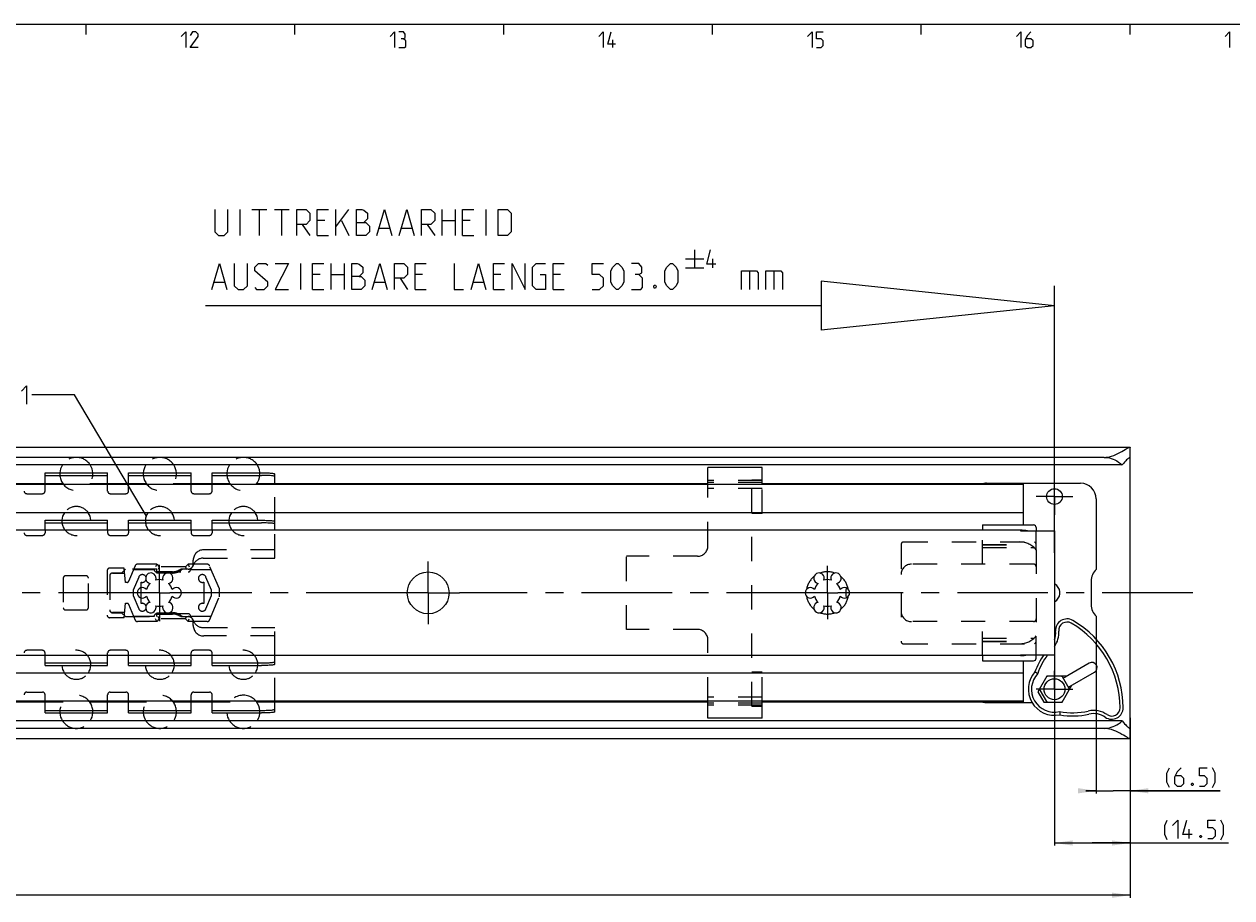
# Model space of a CAD drawing. Extents: x 0 to 971, y 0 to 594.
# Drawn here: x 438 to 670, y 417 to 584 of the extents above; entities that cross this region are included whole.
import ezdxf

# ---------------------------------------------------------------- set-up
doc = ezdxf.new("R2010")
doc.units = 0
doc.header["$LTSCALE"] = 46.255
doc.header["$MEASUREMENT"] = 0
doc.linetypes.add('CENTER', pattern=[0.6, 0.375, -0.075, 0.075, -0.075])
doc.linetypes.add('HIDDEN', pattern=[0.2, 0.1, -0.1])
doc.layers.get('0').update_dxf_attribs({"linetype": 'CONTINUOUS'})
doc.layers.add('DEFAULT_1', color=7, linetype='CENTER')
doc.layers.add('DEFAULT_2', color=8, linetype='HIDDEN')
doc.dimstyles.get("Standard").update_dxf_attribs({"dimtxt": 0.18, "dimasz": 0.18, "dimexe": 0.18, "dimexo": 0.0625, "dimgap": 0.09, "dimtad": 0, "dimtih": 1, "dimtoh": 1, "dimdec": 4, "dimzin": 0, "dimdsep": 46, "dimtxsty": 'Standard', "dimcen": 0.09, "dimadec": 0, "dimazin": 0, "dimtfac": 1, "dimtdec": 4, "dimtofl": 0, "dimtmove": 0, "dimatfit": 3, "dimfxl": 1, "dimtolj": 1, "dimtzin": 0, "dimarcsym": 0})

# ---------------------------------------------------------------- blocks, each defined once
blk = doc.blocks.new('*D3')
at = {"color": 2, "linetype": 'Continuous'}
for p, q in [((643.59, 466.24), (643.59, 436.69)), ((650.09, 437.69), (650.09, 427.19)), ((643.59, 437.19), (641.59, 437.19)), ((641.59, 437.19), (646.84, 437.19)), ((667.35, 437.19), (646.84, 437.19)), ((650.09, 437.19), (667.35, 437.19))]:
    blk.add_line(p, q, dxfattribs=at)
for points in [[(640.09, 436.69), (643.59, 437.19), (640.09, 437.69)], [(653.59, 437.69), (650.09, 437.19), (653.59, 436.69)]]:
    blk.add_solid(points, dxfattribs=at)
blk = doc.blocks.new('*D4')
at = {"color": 2, "linetype": 'Continuous'}
for p, q in [((635.59, 463.29), (635.59, 426.69)), ((650.09, 451.13), (650.09, 426.69)), ((635.59, 427.19), (642.84, 427.19)), ((650.09, 427.19), (642.84, 427.19)), ((642.84, 427.19), (668.95, 427.19))]:
    blk.add_line(p, q, dxfattribs=at)
for points in [[(639.09, 427.69), (635.59, 427.19), (639.09, 426.69)], [(646.59, 426.69), (650.09, 427.19), (646.59, 427.69)]]:
    blk.add_solid(points, dxfattribs=at)
blk = doc.blocks.new('*D8')
at = {"color": 2, "linetype": 'Continuous'}
for p, q in [((650.09, 431.65), (650.09, 416.69)), ((150.09, 427.19), (150.09, 416.69)), ((150.09, 417.19), (400.09, 417.19)), ((650.09, 417.19), (400.09, 417.19))]:
    blk.add_line(p, q, dxfattribs=at)
for points in [[(153.59, 417.69), (150.09, 417.19), (153.59, 416.69)], [(646.59, 416.69), (650.09, 417.19), (646.59, 417.69)]]:
    blk.add_solid(points, dxfattribs=at)
blk = doc.blocks.new('UITTREKLENGTE-LOOPWERK-N_BL2')
at = {"color": 5, "linetype": 'Continuous'}
for p, q in [((566.63, 540.81), (566.63, 537.31)), ((491.19, 533.19), (491.19, 538.19)), ((497.02, 533.19), (497.02, 538.19)), ((499.52, 538.19), (499.52, 533.19)), ((564.88, 539.06), (568.38, 539.06)), ((564.88, 537.31), (568.38, 537.31)), ((570.13, 537.31), (570.13, 539.06)), ((474.64, 534.62), (476.54, 534.62)), ((494.88, 536.05), (493.45, 536.05)), ((497.02, 536.05), (499.52, 536.05)), ((505.35, 534.62), (507.26, 534.62)), ((510.23, 535.33), (511.66, 533.19)), ((514.52, 536.05), (513.09, 536.05)), ((524.28, 534.62), (526.19, 534.62)), ((529.52, 536.05), (528.09, 536.05)), ((540.95, 536.05), (539.52, 536.05)), ((577.19, 536.76), (577.19, 533.19)), ((581.83, 536.76), (581.83, 533.19)), ((493.45, 533.19), (495.59, 533.19)), ((513.09, 533.19), (515.23, 533.19)), ((528.09, 533.19), (530.23, 533.19)), ((539.52, 533.19), (541.66, 533.19))]:
    blk.add_line(p, q, dxfattribs=at)
at = {"color": 7, "linetype": 'Continuous'}
for p, q in [((590.92, 534.76), (590.92, 525.37)), ((635.59, 530.06), (590.92, 534.76)), ((635.59, 482.76), (635.59, 533.89)), ((590.92, 530.06), (472.94, 530.06)), ((635.59, 530.06), (590.92, 525.37))]:
    blk.add_line(p, q, dxfattribs=at)
at = {"color": 5, "linetype": 'Continuous'}
for points in [[(570.71, 538.06), (568.96, 538.06), (569.71, 540.81)], [(474.16, 533.19), (475.59, 538.19), (477.02, 533.19)], [(478.45, 538.19), (478.45, 533.9), (479.16, 533.19), (480.23, 533.19), (480.95, 533.9), (480.95, 538.19)], [(482.38, 533.55), (482.73, 533.19), (484.16, 533.19), (484.88, 533.9), (484.88, 534.62), (482.38, 536.76), (482.38, 537.48), (483.09, 538.19), (484.52, 538.19), (484.88, 537.83)], [(486.31, 538.19), (488.81, 538.19), (486.31, 533.19), (488.81, 533.19)], [(493.45, 533.19), (493.45, 538.19), (495.59, 538.19)], [(500.95, 533.19), (500.95, 538.19), (502.02, 538.19), (502.38, 538.07), (503.09, 537.48), (503.09, 536.4), (502.38, 535.69), (500.95, 535.69)], [(504.88, 533.19), (506.31, 538.19), (507.73, 533.19)], [(509.16, 533.19), (509.16, 538.19), (510.95, 538.19), (511.66, 537.48), (511.66, 536.05), (510.95, 535.33), (509.16, 535.33)], [(513.09, 533.19), (513.09, 538.19), (515.23, 538.19)], [(520.59, 538.19), (520.59, 533.19), (522.38, 533.19)], [(523.81, 533.19), (525.23, 538.19), (526.66, 533.19)], [(528.09, 533.19), (528.09, 538.19), (530.23, 538.19)], [(531.66, 533.19), (531.66, 538.19), (534.16, 533.19), (534.16, 538.19)], [(537.02, 536.05), (538.09, 536.05), (538.09, 533.19), (536.31, 533.19), (535.59, 533.9), (535.59, 537.48), (536.31, 538.19), (538.09, 538.19)], [(539.52, 533.19), (539.52, 538.19), (541.66, 538.19)], [(547.02, 533.19), (548.45, 533.19), (549.16, 533.9), (549.16, 535.33), (548.45, 536.05), (547.02, 536.05), (547.02, 538.19), (549.16, 538.19)], [(550.59, 534.62), (550.59, 536.76), (550.95, 537.48), (551.66, 538.19), (552.02, 538.19), (552.73, 537.48), (553.09, 536.76), (553.09, 534.62), (552.73, 533.9), (552.02, 533.19), (551.66, 533.19), (550.95, 533.9), (550.59, 534.62)], [(555.95, 536.05), (556.54, 536.4), (556.54, 537.48), (555.95, 538.19), (554.52, 538.19)], [(560.95, 534.62), (560.95, 536.76), (561.31, 537.48), (562.02, 538.19), (562.38, 538.19), (563.09, 537.48), (563.45, 536.76), (563.45, 534.62), (563.09, 533.9), (562.38, 533.19), (562.02, 533.19), (561.31, 533.9), (560.95, 534.62)], [(502.38, 535.69), (502.73, 535.69), (503.45, 534.98), (503.45, 533.9), (502.73, 533.19), (500.95, 533.19)], [(554.52, 533.19), (556.31, 533.19), (556.66, 533.55), (556.66, 535.33), (555.95, 536.05), (555.23, 536.05)], [(575.64, 533.19), (575.64, 536.76), (578.5, 536.76), (578.85, 536.4), (578.85, 533.19)], [(580.28, 533.19), (580.28, 536.76), (583.14, 536.76), (583.5, 536.4), (583.5, 533.19)], [(559.16, 534.02), (559.28, 533.78), (559.28, 533.67), (559.16, 533.43), (558.92, 533.43), (558.81, 533.67), (558.81, 533.78), (558.92, 534.02), (559.16, 534.02)]]:
    blk.add_lwpolyline(points, dxfattribs=at)

msp = doc.modelspace()

# ---------------------------------------------------------------- linework, layer by layer
at = {"color": 4, "linetype": 'Continuous'}
msp.add_line((10, 584), (831, 584), dxfattribs=at)
at = {"color": 2, "linetype": 'Continuous'}
for p, q in [((450, 584), (450, 582)), ((490, 584), (490, 582)), ((530, 584), (530, 582)), ((570, 584), (570, 582)), ((610, 584), (610, 582)), ((650, 584), (650, 582)), ((447.82081, 512.98784), (439.65289, 512.98784)), ((461.59745, 489.77366), (447.82081, 512.98784))]:
    msp.add_line(p, q, dxfattribs=at)
at = {"color": 5, "linetype": 'Continuous'}
for p, q in [((551.00001, 579.49998), (551.00001, 581.00001)), ((479.57779, 543.51438), (479.57779, 548.51439)), ((481.83967, 548.51439), (484.69683, 548.51439)), ((483.26825, 543.51438), (483.26825, 548.51439)), ((486.12541, 548.51439), (488.98252, 548.51439)), ((487.55394, 543.51438), (487.55394, 548.51439)), ((497.91111, 545.18103), (500.41112, 548.51439)), ((497.91111, 543.51438), (497.91111, 548.51439)), ((518.26825, 543.51438), (518.26825, 548.51439)), ((520.76826, 548.51439), (520.76826, 543.51438)), ((526.72065, 543.51438), (526.72065, 548.51439)), ((495.76827, 546.37149), (494.33969, 546.37149)), ((498.98254, 546.37149), (500.41112, 543.51438)), ((518.26825, 546.37149), (520.76826, 546.37149)), ((523.62537, 546.37149), (522.19684, 546.37149)), ((491.48253, 545.65722), (492.91111, 543.51438)), ((506.24443, 544.94296), (508.1492, 544.94296)), ((510.53017, 544.94296), (512.43489, 544.94296)), ((515.41109, 545.65722), (516.83967, 543.51438)), ((494.33969, 543.51438), (496.48253, 543.51438)), ((522.19684, 543.51438), (524.33968, 543.51438)), ((661.36714, 428.06305), (661.36714, 429.81307))]:
    msp.add_line(p, q, dxfattribs=at)
at = {"color": 7, "linetype": 'Continuous'}
for p, q in [((150.15436, 502.98784), (650.02218, 502.98784)), ((650.08827, 447.24644), (650.08827, 502.92924)), ((645.08827, 501.03338), (155.08827, 501.03338)), ((648.55037, 499.58784), (151.62617, 499.58784)), ((442.18827, 495.98784), (442.18827, 498.08784)), ((442.18827, 497.58965), (454.18827, 497.58965)), ((454.18827, 495.98784), (454.18827, 498.08784)), ((458.18827, 495.98784), (458.18827, 498.08784)), ((458.18827, 497.58965), (470.18827, 497.58965)), ((470.18827, 495.98784), (470.18827, 498.08784)), ((474.18827, 495.98784), (474.18827, 498.08784)), ((474.18827, 497.58965), (483.68827, 497.58965)), ((486.18827, 495.98784), (486.18827, 497.8752)), ((579.58827, 499.08784), (569.18827, 499.08784)), ((569.18827, 495.83784), (569.18827, 499.08784)), ((579.58827, 495.83784), (579.58827, 499.08784)), ((629.58827, 495.83784), (170.58827, 495.83784)), ((445.63592, 495.98784), (434.74063, 495.98784)), ((461.63592, 495.98784), (450.74063, 495.98784)), ((477.63592, 495.98784), (466.74063, 495.98784)), ((569.18827, 495.98784), (482.74063, 495.98784)), ((629.58827, 495.98784), (579.58827, 495.98784)), ((622.58827, 496.08784), (640.58827, 496.08784)), ((629.58827, 495.98784), (629.58827, 488.08784)), ((643.58827, 493.08784), (643.58827, 479.5739)), ((629.58827, 490.43784), (170.58827, 490.43784)), ((442.18827, 487.08923), (442.18827, 488.98784)), ((442.18827, 488.48929), (454.18827, 488.48929)), ((454.18827, 487.08923), (454.18827, 488.98784)), ((458.18827, 487.08923), (458.18827, 488.98784)), ((458.18827, 488.48929), (470.18827, 488.48929)), ((470.18827, 487.08923), (470.18827, 488.98784)), ((474.18827, 487.08923), (474.18827, 488.98784)), ((474.18827, 488.48929), (483.68827, 488.48929)), ((486.18827, 487.08923), (486.18827, 488.79722)), ((629.08827, 487.08923), (171.08827, 487.08923)), ((621.78827, 488.08784), (631.58827, 488.08784)), ((621.78827, 488.08784), (621.78827, 487.08923)), ((629.08827, 487.08919), (629.08827, 486.97408)), ((629.08827, 486.97408), (635.58827, 486.97408)), ((632.08827, 487.58784), (632.08827, 486.97408)), ((635.58827, 486.97408), (635.58827, 463.20159)), ((642.58827, 477.33784), (642.58827, 472.83784)), ((460.58266, 474.12257), (460.58266, 476.05311)), ((643.58827, 470.60177), (643.58827, 466.17148)), ((629.08827, 463.08644), (171.08827, 463.08644)), ((442.18827, 461.18784), (442.18827, 463.08644)), ((454.18827, 461.18784), (454.18827, 463.08644)), ((458.18827, 461.18784), (458.18827, 463.08644)), ((470.18827, 461.18784), (470.18827, 463.08644)), ((474.18827, 461.18784), (474.18827, 463.08644)), ((486.18827, 461.37846), (486.18827, 463.08644)), ((621.78827, 463.08644), (621.78827, 462.08784)), ((629.08827, 463.20159), (635.58827, 463.20159)), ((629.08827, 463.20159), (629.08827, 463.08648)), ((632.08827, 462.58784), (632.08827, 463.20159)), ((442.18827, 461.68638), (454.18827, 461.68638)), ((458.18827, 461.68638), (470.18827, 461.68638)), ((474.18827, 461.68638), (483.68827, 461.68638)), ((621.78827, 462.08784), (631.58827, 462.08784)), ((629.58827, 462.08784), (629.58827, 454.18784)), ((642.24853, 461.63784), (637.62242, 458.96695)), ((643.58827, 461.30275), (643.58827, 460.23068)), ((629.58827, 459.73784), (170.58827, 459.73784)), ((634.1449, 459.13784), (632.41285, 456.13784)), ((637.9184, 459.13784), (634.1449, 459.13784)), ((638.38381, 456.79582), (637.12286, 458.97985)), ((638.62242, 457.2349), (643.24853, 459.90579)), ((632.41285, 456.13784), (633.56755, 454.13784)), ((632.79273, 456.47985), (634.05369, 454.29582)), ((637.03165, 454.13784), (638.9184, 457.40579)), ((629.58827, 454.33784), (170.58827, 454.33784)), ((445.63592, 454.18784), (434.74063, 454.18784)), ((442.18827, 452.08784), (442.18827, 454.18784)), ((461.63592, 454.18784), (450.74063, 454.18784)), ((454.18827, 452.08784), (454.18827, 454.18784)), ((458.18827, 452.08784), (458.18827, 454.18784)), ((477.63592, 454.18784), (466.74063, 454.18784)), ((470.18827, 452.08784), (470.18827, 454.18784)), ((474.18827, 452.08784), (474.18827, 454.18784)), ((569.18827, 454.18784), (482.74063, 454.18784)), ((486.18827, 452.30048), (486.18827, 454.18784)), ((569.18827, 451.08784), (569.18827, 454.33784)), ((579.58827, 451.08784), (579.58827, 454.33784)), ((629.58827, 454.18784), (579.58827, 454.18784)), ((622.58827, 454.08784), (631.29331, 454.08784)), ((633.56755, 454.13784), (637.03165, 454.13784)), ((442.18827, 452.58602), (454.18827, 452.58602)), ((458.18827, 452.58602), (470.18827, 452.58602)), ((474.18827, 452.58602), (483.68827, 452.58602)), ((648.55037, 450.58784), (151.62617, 450.58784)), ((645.08827, 449.14229), (155.08827, 449.14229)), ((579.58827, 451.08784), (569.18827, 451.08784)), ((150.15436, 447.18784), (650.02218, 447.18784))]:
    msp.add_line(p, q, dxfattribs=at)
at = {"color": 3, "linetype": 'Continuous'}
for p, q in [((442.18827, 498.08784), (454.18827, 498.08784)), ((458.18827, 498.08784), (470.18827, 498.08784)), ((474.18827, 498.08784), (483.68827, 498.08784)), ((442.18827, 488.98784), (454.18827, 488.98784)), ((458.18827, 488.98784), (470.18827, 488.98784)), ((474.18827, 488.98784), (483.68827, 488.98784)), ((442.18827, 461.18784), (454.18827, 461.18784)), ((458.18827, 461.18784), (470.18827, 461.18784)), ((474.18827, 461.18784), (483.68827, 461.18784)), ((442.18827, 452.08784), (454.18827, 452.08784)), ((458.18827, 452.08784), (470.18827, 452.08784)), ((474.18827, 452.08784), (483.68827, 452.08784))]:
    msp.add_line(p, q, dxfattribs=at)
at = {"color": 5, "linetype": 'Continuous'}
for points in [[(468.28573, 581.64288), (469.14285, 582.49999), (469.14285, 579.49998)], [(471.5, 579.49998), (470.00002, 579.49998), (471.5, 581.64288), (471.5, 582.07144), (471.07144, 582.49999), (470.42857, 582.49999), (470.00002, 581.85713)], [(508.28569, 581.64288), (509.14286, 582.49999), (509.14286, 579.49998)], [(510.85714, 581.21427), (511.2143, 581.42857), (511.2143, 582.07144), (510.85714, 582.49999), (509.99998, 582.49999)], [(509.99998, 579.49998), (511.07145, 579.49998), (511.2857, 579.71428), (511.2857, 580.78571), (510.85714, 581.21427), (510.42859, 581.21427)], [(548.2857, 581.64288), (549.14287, 582.49999), (549.14287, 579.49998)], [(551.50002, 580.14284), (549.99999, 580.14284), (550.64285, 582.49999)], [(588.28571, 581.64288), (589.14283, 582.49999), (589.14283, 579.49998)], [(590, 579.49998), (590.85712, 579.49998), (591.28573, 579.92859), (591.28573, 580.78571), (590.85712, 581.21427), (590, 581.21427), (590, 582.49999), (591.28573, 582.49999)], [(628.28572, 581.64288), (629.14284, 582.49999), (629.14284, 579.49998)], [(631.07143, 582.49999), (630.42857, 581.85713), (630.00001, 581.00001), (630.00001, 579.92859), (630.42857, 579.49998), (631.07143, 579.49998), (631.49999, 579.92859), (631.49999, 580.78571), (631.07143, 581.21427), (630.14286, 581.21427)], [(668.28573, 581.64288), (669.14285, 582.49999), (669.14285, 579.49998)], [(474.69681, 548.51439), (474.69681, 544.22864), (475.41113, 543.51438), (476.48255, 543.51438), (477.19682, 544.22864), (477.19682, 548.51439)], [(490.4111, 543.51438), (490.4111, 548.51439), (492.19684, 548.51439), (492.91111, 547.80007), (492.91111, 546.37149), (492.19684, 545.65722), (490.4111, 545.65722)], [(494.33969, 543.51438), (494.33969, 548.51439), (496.48253, 548.51439)], [(501.8397, 543.51438), (501.8397, 548.51439), (502.91112, 548.51439), (503.26823, 548.3953), (503.98254, 547.80007), (503.98254, 546.72865), (503.26823, 546.01438)], [(505.76823, 543.51438), (507.19681, 548.51439), (508.62539, 543.51438)], [(510.05398, 543.51438), (511.48256, 548.51439), (512.91109, 543.51438)], [(514.33967, 543.51438), (514.33967, 548.51439), (516.12541, 548.51439), (516.83967, 547.80007), (516.83967, 546.37149), (516.12541, 545.65722), (514.33967, 545.65722)], [(522.19684, 543.51438), (522.19684, 548.51439), (524.33968, 548.51439)], [(528.98253, 543.51438), (528.98253, 548.51439), (530.76827, 548.51439), (531.48254, 547.80007), (531.48254, 544.22864), (530.76827, 543.51438), (528.98253, 543.51438)], [(501.8397, 546.01438), (503.62539, 546.01438), (504.33965, 545.30007), (504.33965, 544.22864), (503.62539, 543.51438), (501.8397, 543.51438)], [(437.65288, 513.73782), (438.6529, 514.73785), (438.6529, 511.23782)], [(657.59578, 437.81304), (657.09577, 438.81306), (657.09577, 440.56307), (657.59578, 441.56304)], [(659.84581, 441.56304), (659.09577, 440.81305), (658.59581, 439.81303), (658.59581, 438.56303), (659.09577, 438.06307), (659.84581, 438.06307), (660.34577, 438.56303), (660.34577, 439.56305), (659.84581, 440.06306), (658.76248, 440.06306)], [(663.34578, 438.06307), (664.3458, 438.06307), (664.84576, 438.56303), (664.84576, 439.56305), (664.3458, 440.06306), (663.34578, 440.06306), (663.34578, 441.56304), (664.84576, 441.56304)], [(665.84579, 437.81304), (666.3458, 438.81306), (666.3458, 440.56307), (665.84579, 441.56304)], [(662.09578, 438.64639), (662.17914, 438.47972), (662.17914, 438.39641), (662.09578, 438.22974), (661.92911, 438.22974), (661.8458, 438.39641), (661.8458, 438.47972), (661.92911, 438.64639), (662.09578, 438.64639)], [(657.20049, 427.81307), (656.70048, 428.81304), (656.70048, 430.56306), (657.20049, 431.56308)], [(658.20046, 430.56306), (659.20048, 431.56308), (659.20048, 428.06305)], [(661.95046, 428.81304), (660.20045, 428.81304), (660.95044, 431.56308)], [(664.95048, 428.06305), (665.95045, 428.06305), (666.45046, 428.56306), (666.45046, 429.56304), (665.95045, 430.06305), (664.95048, 430.06305), (664.95048, 431.56308), (666.45046, 431.56308)], [(667.45048, 427.81307), (667.95044, 428.81304), (667.95044, 430.56306), (667.45048, 431.56308)], [(663.70048, 428.64637), (663.78379, 428.4797), (663.78379, 428.39639), (663.70048, 428.22972), (663.53381, 428.22972), (663.45045, 428.39639), (663.45045, 428.4797), (663.53381, 428.64637), (663.70048, 428.64637)]]:
    msp.add_lwpolyline(points, dxfattribs=at)
at = {"color": 7, "linetype": 'Continuous'}
for points in [[(645.08827, 501.03338), (645.43027, 501.04725), (645.78916, 501.09121), (646.16072, 501.16718), (646.54364, 501.27564), (646.93574, 501.41537), (647.3333, 501.58299), (647.7302, 501.7724), (648.11611, 501.9738), (648.48121, 502.17633), (648.81328, 502.36736), (649.10143, 502.53543), (649.34731, 502.67764), (649.55392, 502.79317), (649.72272, 502.88122), (649.85722, 502.94272), (649.95961, 502.97809), (650.02385, 502.98784)], [(650.02385, 502.98784), (650.03154, 502.98762), (650.0742, 502.97135), (650.08827, 502.92924)], [(645.08827, 501.03338), (645.43529, 501.02087), (645.78283, 500.98306), (646.13129, 500.9192), (646.48088, 500.828), (646.83143, 500.70774), (647.18227, 500.55628), (647.53213, 500.37116), (647.87893, 500.14974), (648.21968, 499.88941), (648.55037, 499.58784)], [(650.02392, 500.99784), (650.0005, 500.99532), (649.92935, 500.96871), (649.83646, 500.91282), (649.72182, 500.8274), (649.58277, 500.70965), (649.41833, 500.55718), (649.22984, 500.36919), (649.01873, 500.14422), (648.7896, 499.88286), (648.55037, 499.58784)], [(650.08827, 500.90518), (650.07889, 500.96282), (650.05005, 500.99305), (650.02392, 500.99784)], [(486.18827, 497.37701), (486.17005, 497.40264), (486.1156, 497.42791), (486.02585, 497.4524), (485.90184, 497.47584), (485.74582, 497.49779), (485.55943, 497.51803), (485.34621, 497.53616), (485.1083, 497.55202), (484.85022, 497.56529), (484.57469, 497.57583), (484.28667, 497.58347), (483.98958, 497.5881), (483.68827, 497.58965)], [(486.18827, 488.29867), (486.17005, 488.32165), (486.1156, 488.3443), (486.02585, 488.36626), (485.90184, 488.38727), (485.74582, 488.40695), (485.55943, 488.42509), (485.34621, 488.44134), (485.1083, 488.45556), (484.85022, 488.46745), (484.57469, 488.47691), (484.28667, 488.48375), (483.98958, 488.4879), (483.68827, 488.48929)], [(635.58827, 473.36732), (636.00969, 473.6831), (636.32445, 474.05362), (636.53121, 474.45662), (636.63315, 474.87596), (636.63309, 475.30015), (636.53109, 475.71937), (636.32434, 476.12221), (636.00965, 476.49262), (635.58827, 476.80835)], [(483.68827, 461.68638), (483.98958, 461.68777), (484.28667, 461.69192), (484.57469, 461.69877), (484.85022, 461.70822), (485.1083, 461.72012), (485.34621, 461.73433), (485.55943, 461.75059), (485.74582, 461.76873), (485.90184, 461.7884), (486.02585, 461.80941), (486.1156, 461.83137), (486.17005, 461.85403), (486.18827, 461.877)], [(632.3715, 459.6399), (632.2084, 459.74452), (632.03422, 459.84988), (631.85136, 459.9598)], [(483.68827, 452.58602), (483.98958, 452.58758), (484.28667, 452.59221), (484.57469, 452.59984), (484.85022, 452.61039), (485.1083, 452.62366), (485.34621, 452.63951), (485.55943, 452.65765), (485.74582, 452.67788), (485.90184, 452.69983), (486.02585, 452.72327), (486.1156, 452.74777), (486.17005, 452.77304), (486.18827, 452.79867)], [(636.57975, 452.351), (636.58881, 452.15744), (636.59296, 451.95392), (636.59672, 451.74059)], [(645.08827, 449.14229), (645.43529, 449.1548), (645.78283, 449.19261), (646.13129, 449.25648), (646.48088, 449.34767), (646.83143, 449.46793), (647.18227, 449.61939), (647.53213, 449.80452), (647.87893, 450.02594), (648.21968, 450.28626), (648.55037, 450.58784)], [(650.02385, 447.18784), (649.95965, 447.19757), (649.85727, 447.23293), (649.7228, 447.29441), (649.55405, 447.38244), (649.34748, 447.49794), (649.10164, 447.64012), (648.81354, 447.80816), (648.48151, 447.99918), (648.11632, 448.20176), (647.73028, 448.40323), (647.33325, 448.59271), (646.9356, 448.76036), (646.54349, 448.90008), (646.16062, 449.00852), (645.78914, 449.08446), (645.43029, 449.12842), (645.08827, 449.14229)], [(648.55037, 450.58784), (648.78956, 450.29287), (649.01871, 450.03147), (649.22985, 449.80646), (649.41836, 449.61847), (649.5828, 449.466), (649.72184, 449.34826), (649.83648, 449.26284), (649.92938, 449.20695), (650.00052, 449.18035), (650.02392, 449.17784)], [(650.02392, 449.17784), (650.05005, 449.18262), (650.07889, 449.21285), (650.08827, 449.27049)], [(650.08827, 447.24644), (650.0742, 447.20433), (650.03156, 447.18806), (650.02385, 447.18784)]]:
    msp.add_lwpolyline(points, dxfattribs=at)
at = {"color": 3, "linetype": 'Continuous'}
for points in [[(483.68827, 498.08784), (483.98958, 498.08629), (484.28667, 498.08166), (484.57469, 498.07402), (484.85022, 498.06347), (485.1083, 498.0502), (485.34621, 498.03435), (485.55943, 498.01621), (485.74582, 497.99598), (485.90184, 497.97403), (486.02585, 497.95059), (486.1156, 497.92609), (486.17005, 497.90082), (486.18827, 497.8752)], [(483.68827, 488.98784), (483.98958, 488.98645), (484.28667, 488.9823), (484.57469, 488.97545), (484.85022, 488.966), (485.1083, 488.9541), (485.34621, 488.93989), (485.55943, 488.92363), (485.74582, 488.90549), (485.90184, 488.88581), (486.02585, 488.8648), (486.1156, 488.84284), (486.17005, 488.82019), (486.18827, 488.79722)], [(486.18827, 461.37846), (486.17005, 461.35548), (486.1156, 461.33283), (486.02585, 461.31087), (485.90184, 461.28986), (485.74582, 461.27018), (485.55943, 461.25204), (485.34621, 461.23578), (485.1083, 461.22157), (484.85022, 461.20968), (484.57469, 461.20022), (484.28667, 461.19338), (483.98958, 461.18923), (483.68827, 461.18784)], [(486.18827, 452.30048), (486.17005, 452.27485), (486.1156, 452.24958), (486.02585, 452.22508), (485.90184, 452.20165), (485.74582, 452.1797), (485.55943, 452.15946), (485.34621, 452.14132), (485.1083, 452.12547), (484.85022, 452.1122), (484.57469, 452.10165), (484.28667, 452.09402), (483.98958, 452.08939), (483.68827, 452.08784)]]:
    msp.add_lwpolyline(points, dxfattribs=at)
at = {"color": 7, "linetype": 'Continuous'}
for centre, radius in [((635.58827, 493.53784), 1.5), ((515.58827, 475.08784), 4), ((635.58827, 456.63784), 2)]:
    msp.add_circle(centre, radius, dxfattribs=at)
for centre, radius, start, end in [((448.18827, 497.86284), 3.175, 147.0817367, 175.9258367), ((448.18827, 497.86284), 3.175, 4.0741633, 32.9182633), ((464.18827, 497.86284), 3.175, 147.0817367, 175.9258367), ((464.18827, 497.86284), 3.175, 4.0741633, 32.9182633), ((480.18827, 497.86284), 3.175, 147.0817367, 175.9258367), ((480.18827, 497.86284), 3.175, 320.3133446, 32.9182633), ((622.58827, 493.08784), 3, 90, 104.0343834), ((640.58827, 493.08784), 3, 0, 90), ((448.18827, 488.85784), 2.778, 145.2588838, 177.3096378), ((448.18827, 488.85784), 2.778, 2.6903622, 34.7411162), ((464.18827, 488.85784), 2.778, 145.2588838, 177.3096378), ((464.18827, 488.85784), 2.778, 2.6903622, 34.7411162), ((480.18827, 488.85784), 2.778, 145.2588838, 177.3096378), ((480.18827, 488.85784), 2.778, 2.6903622, 34.7411162), ((629.08827, 479.08923), 8, 80.3141294, 90), ((629.08827, 479.08923), 7.89135, 87.6738147, 90), ((631.58827, 487.58784), 0.5, 0, 90), ((645.58827, 477.33784), 3, 131.8103149, 180), ((462.46327, 477.90242), 1, 338.8800697, 261.1199303), ((460.83296, 477.83784), 0.75, 338.259824, 26.4776705), ((464.08827, 475.08784), 2.55, 134.2500327, 165.7499673), ((464.08827, 475.08784), 2.55, 74.2500327, 105.7499673), ((465.71327, 477.90242), 1, 278.8800697, 201.1199303), ((464.08827, 475.08784), 2.55, 14.2500327, 45.7499673), ((590.46327, 477.90242), 1, 338.8800697, 261.1199303), ((592.08827, 475.08784), 2.55, 134.2500327, 165.7499673), ((592.08827, 475.08784), 2.55, 74.2500327, 105.7499673), ((593.71327, 477.90242), 1, 278.8800697, 201.1199303), ((592.08827, 475.08784), 2.55, 14.2500327, 45.7499673), ((460.83827, 475.08784), 1, 38.8800697, 321.1199303), ((464.08827, 475.08784), 2.55, 194.2500327, 225.7499673), ((464.08827, 475.08784), 2.55, 314.2500327, 345.7499673), ((467.33827, 475.08784), 1, 218.8800697, 141.1199303), ((588.83827, 475.08784), 1, 38.8800697, 321.1199303), ((592.08827, 475.08784), 2.55, 194.2500327, 225.7499673), ((592.08827, 475.08784), 2.55, 314.2500327, 345.7499673), ((595.33827, 475.08784), 1, 218.8800697, 141.1199303), ((599.58827, 475.08784), 4, 166.5851099, 193.4149205), ((462.46327, 472.27325), 1, 98.8800697, 21.1199303), ((460.83296, 472.33784), 0.75, 333.3856313, 21.740176), ((464.08827, 475.08784), 2.55, 254.2500327, 285.7499673), ((465.71327, 472.27325), 1, 158.8800697, 81.1199303), ((590.46327, 472.27325), 1, 98.8800697, 21.1199303), ((592.08827, 475.08784), 2.55, 254.2500327, 285.7499673), ((593.71327, 472.27325), 1, 158.8800697, 81.1199303), ((645.58827, 472.83784), 3, 180, 228.1896851), ((638.00279, 467.90455), 2.2, 59.8078616, 184.2356402), ((629.35289, 453.03784), 19.4, 0.1921384, 59.8078616), ((631.81973, 467.44663), 4, 340.509226, 4.2356402), ((631.81973, 467.44663), 4.6, 325.4033267, 4.2356402), ((638.00279, 467.90455), 1.6, 59.8078616, 184.2356402), ((629.35289, 453.03784), 18.8, 0.1921384, 59.8078616), ((629.08827, 471.08644), 7.89135, 270, 272.3261853), ((629.08827, 471.08644), 8, 270, 279.6858706), ((645.45667, 454.94527), 14.5, 145.2769186, 159.7675557), ((645.45667, 454.94527), 13.9, 143.5471388, 160.2632997), ((448.18827, 461.31784), 2.778, 182.6903622, 214.7411162), ((448.18827, 461.31784), 2.778, 325.2588838, 357.3096378), ((464.18827, 461.31784), 2.778, 182.6903622, 214.7411162), ((464.18827, 461.31784), 2.778, 325.2588838, 357.3096378), ((480.18827, 461.31784), 2.778, 182.6903622, 214.7411162), ((480.18827, 461.31784), 2.778, 325.2588838, 357.3096378), ((631.58827, 462.58784), 0.5, 270, 0), ((642.74853, 460.77181), 1, 300, 120), ((635.58827, 456.63784), 5, 138.3642061, 281.6357939), ((635.58827, 456.63784), 4.4, 136.9773693, 283.0225491), ((635.58827, 456.63784), 2.8, 116.7655006, 123.2344994), ((635.58827, 456.63784), 2.8, 56.7655006, 63.2344994), ((636.72242, 460.5258), 1.8, 286.3202202, 300), ((635.58827, 456.63784), 2.8, 176.7655006, 183.2344994), ((639.52242, 455.67605), 1.8, 120, 133.6796247), ((635.58827, 456.63784), 2.8, 356.7655006, 3.2344994), ((480.18827, 452.31284), 3.175, 327.0817367, 39.6866554), ((622.58827, 457.08784), 3, 255.9656166, 270), ((635.58827, 456.63784), 2.8, 236.7655006, 243.2344994), ((635.58827, 456.63784), 2.8, 296.7655006, 303.2344994), ((448.18827, 452.31284), 3.175, 184.0741633, 212.9182633), ((448.18827, 452.31284), 3.175, 327.0817367, 355.9258367), ((464.18827, 452.31284), 3.175, 184.0741633, 212.9182633), ((464.18827, 452.31284), 3.175, 327.0817367, 355.9258367), ((480.18827, 452.31284), 3.175, 184.0741633, 212.9182633), ((639.05667, 466.0304), 13.9, 259.7366766, 282.5123274), ((639.05667, 466.0304), 14.5, 260.2324443, 282.5123274), ((643.06469, 447.96979), 4.6, 55.7643598, 102.5123274), ((643.06469, 447.96979), 4, 55.7643598, 102.5123274), ((646.55279, 453.09552), 2.2, 235.7643598, 0.1921384), ((646.55279, 453.09552), 1.6, 235.7643598, 0.1921384)]:
    msp.add_arc(centre, radius, start, end, dxfattribs=at)
at = {"layer": 'DEFAULT_1', "color": 2, "linetype": 'CENTER'}
for p, q in [((635.58827, 493.53784), (635.58827, 497.03784)), ((635.58827, 493.53784), (632.08827, 493.53784)), ((635.58827, 493.53784), (639.08827, 493.53784)), ((635.58827, 493.53784), (635.58827, 490.03784)), ((464.08827, 475.08784), (464.08827, 480.48372)), ((515.58827, 475.08784), (515.58827, 481.08784)), ((592.08827, 475.08784), (592.08827, 480.2494)), ((462.08817, 475.08784), (338.08837, 475.08784)), ((464.08827, 475.08784), (462.08817, 475.08784)), ((464.08827, 475.08784), (466.08837, 475.08784)), ((464.08827, 475.08784), (464.08827, 469.6419)), ((509.58827, 475.08784), (466.08837, 475.08784)), ((515.58827, 475.08784), (509.58827, 475.08784)), ((515.58827, 475.08784), (521.58827, 475.08784)), ((515.58827, 475.08784), (515.58827, 469.08784)), ((590.08817, 475.08784), (521.58827, 475.08784)), ((592.08827, 475.08784), (590.08817, 475.08784)), ((592.08827, 475.08784), (594.08837, 475.08784)), ((592.08827, 475.08784), (592.08827, 470.02868)), ((662.08827, 475.08784), (594.08837, 475.08784)), ((635.58827, 456.63784), (635.58827, 460.13784)), ((635.58827, 456.63784), (632.08827, 456.63784)), ((635.58827, 456.63784), (639.08827, 456.63784)), ((635.58827, 456.63784), (635.58827, 453.13784))]:
    msp.add_line(p, q, dxfattribs=at)
at = {"layer": 'DEFAULT_2', "color": 8, "linetype": 'HIDDEN'}
for p, q in [((442.18827, 494.58784), (442.18827, 495.98784)), ((454.18827, 494.58784), (454.18827, 495.98784)), ((458.18827, 494.58784), (458.18827, 495.98784)), ((470.18827, 494.58784), (470.18827, 495.98784)), ((474.18827, 494.58784), (474.18827, 495.98784)), ((486.18827, 488.79722), (486.18827, 495.98784)), ((579.58827, 496.58784), (569.18827, 496.58784)), ((579.58827, 496.19779), (569.18827, 496.19779)), ((569.18827, 484.08784), (569.18827, 495.83784)), ((577.58827, 496.7602), (579.58827, 496.7602)), ((577.58827, 453.41548), (577.58827, 496.7602)), ((579.58827, 490.28617), (579.58827, 495.83784)), ((438.68827, 494.08784), (441.68827, 494.08784)), ((454.68827, 494.08784), (457.68827, 494.08784)), ((470.68827, 494.08784), (473.68827, 494.08784)), ((579.58827, 495.08784), (569.18827, 495.08784)), ((579.58827, 490.28617), (577.58827, 490.28617)), ((438.68827, 486.08784), (441.68827, 486.08784)), ((442.18827, 487.08923), (442.18827, 486.58784)), ((454.18827, 487.08923), (454.18827, 486.58784)), ((454.68827, 486.08784), (457.68827, 486.08784)), ((458.18827, 487.08923), (458.18827, 486.58784)), ((470.18827, 487.08923), (470.18827, 486.58784)), ((470.68827, 486.08784), (473.68827, 486.08784)), ((474.18827, 487.08923), (474.18827, 486.58784)), ((486.18827, 481.73784), (486.18827, 487.08923)), ((621.78827, 480.58784), (621.78827, 487.08923)), ((632.08827, 483.51848), (632.08827, 486.97408)), ((606.18827, 484.33784), (606.18827, 465.83784)), ((606.68827, 484.83784), (631.77078, 484.83784)), ((621.78827, 484.38206), (630.82595, 484.38206)), ((621.78827, 484.31093), (630.94904, 484.31093)), ((621.78827, 483.78784), (631.66389, 483.78784)), ((631.66708, 483.78784), (631.6667, 483.78826)), ((470.58827, 480.63784), (470.58827, 481.33784)), ((472.49615, 481.73784), (486.18827, 481.73784)), ((486.18827, 483.33784), (472.58827, 483.33784)), ((567.18827, 482.08784), (553.58827, 482.08784)), ((553.58827, 468.08784), (553.58827, 482.08784)), ((632.06927, 483.36139), (632.07974, 483.41253)), ((632.08827, 483.33784), (632.08827, 466.83784)), ((454.08827, 479.33784), (454.08827, 470.83784)), ((457.34768, 479.83784), (454.58827, 479.83784)), ((457.58827, 479.63784), (456.83827, 478.88784)), ((457.58827, 477.08784), (457.34768, 479.83784)), ((463.58827, 479.63784), (457.58827, 479.63784)), ((459.45413, 480.28187), (458.18657, 477.27142)), ((459.16191, 479.58784), (463.08296, 479.58784)), ((463.58296, 480.58784), (459.91495, 480.58784)), ((463.58296, 480.58784), (463.37585, 480.08784)), ((463.58296, 480.58784), (464.08296, 480.08784)), ((463.58296, 479.08784), (469.58296, 479.08784)), ((463.58827, 478.88784), (463.58827, 479.63784)), ((466.58827, 479.13784), (463.58827, 479.13784)), ((464.08296, 480.08784), (463.87585, 479.58784)), ((469.08296, 480.08784), (464.08296, 480.08784)), ((469.63433, 479.63784), (468.18515, 479.63784)), ((469.58296, 480.58784), (469.08296, 480.08784)), ((469.08296, 480.08784), (469.29006, 479.58784)), ((473.25097, 480.58784), (469.58296, 480.58784)), ((469.58296, 480.58784), (469.79006, 480.08784)), ((470.08296, 479.58784), (474.00401, 479.58784)), ((475.58296, 475.83784), (473.71179, 480.28187)), ((631.58827, 480.58784), (608.18827, 480.58784)), ((445.68827, 477.93784), (445.68827, 472.23784)), ((450.08827, 478.33784), (446.08827, 478.33784)), ((450.48827, 472.23784), (450.48827, 477.93784)), ((454.58827, 478.38784), (454.58827, 471.78784)), ((456.83827, 478.88784), (455.08827, 478.88784)), ((455.08827, 478.86284), (457.43298, 478.86284)), ((457.91008, 477.08784), (457.58827, 477.08784)), ((460.14068, 478.12637), (459.08266, 475.58784)), ((460.58266, 476.05311), (460.58266, 477.13084)), ((466.58827, 478.88784), (463.58827, 478.88784)), ((472.58296, 477.13073), (472.58296, 473.04494)), ((474.08296, 475.58784), (473.02527, 478.1263)), ((459.08266, 475.58784), (459.08266, 474.58784)), ((459.08266, 474.58784), (460.14068, 472.04931)), ((473.02527, 472.04938), (474.08296, 474.58784)), ((473.71179, 469.89381), (475.58296, 474.33784)), ((474.08296, 474.58784), (474.08296, 475.58784)), ((475.58296, 474.33784), (475.58296, 475.83784)), ((457.34768, 470.33784), (457.58827, 473.08784)), ((457.58827, 473.08784), (457.91008, 473.08784)), ((458.18657, 472.90425), (459.45413, 469.89381)), ((460.58266, 473.04484), (460.58266, 474.12257)), ((446.08827, 471.83784), (450.08827, 471.83784)), ((457.34768, 470.33784), (454.58827, 470.33784)), ((457.43298, 471.31284), (455.08827, 471.31284)), ((455.08827, 471.28784), (456.83827, 471.28784)), ((456.83827, 471.28784), (457.58827, 470.53784)), ((457.58827, 470.53784), (463.58827, 470.53784)), ((463.08296, 470.58784), (459.16191, 470.58784)), ((463.58296, 469.58784), (463.37585, 470.08784)), ((469.58296, 471.08784), (463.58296, 471.08784)), ((464.08296, 470.08784), (463.58296, 469.58784)), ((463.58827, 471.28784), (466.58827, 471.28784)), ((463.58827, 470.53784), (463.58827, 471.28784)), ((463.58827, 471.03784), (466.58827, 471.03784)), ((464.08296, 470.08784), (463.87585, 470.58784)), ((469.08296, 470.08784), (464.08296, 470.08784)), ((468.18515, 470.53784), (469.63433, 470.53784)), ((469.08296, 470.08784), (469.29006, 470.58784)), ((469.08296, 470.08784), (469.58296, 469.58784)), ((469.58296, 469.58784), (469.79006, 470.08784)), ((474.00401, 470.58784), (470.08296, 470.58784)), ((463.58296, 469.58784), (459.91495, 469.58784)), ((473.25097, 469.58784), (469.58296, 469.58784)), ((470.58827, 468.83784), (470.58827, 469.53784)), ((472.49615, 468.43784), (486.18827, 468.43784)), ((486.18827, 463.08644), (486.18827, 468.43784)), ((567.18827, 468.08784), (553.58827, 468.08784)), ((631.58827, 469.58784), (608.18827, 469.58784)), ((621.78827, 463.08644), (621.78827, 469.58784)), ((486.18827, 466.83784), (472.58827, 466.83784)), ((569.18827, 454.33784), (569.18827, 466.08784)), ((606.68827, 465.33784), (631.77078, 465.33784)), ((621.78827, 466.38784), (631.66389, 466.38784)), ((621.78827, 465.86475), (630.94906, 465.86475)), ((621.78827, 465.79361), (630.82465, 465.79361)), ((631.6667, 466.38741), (631.66708, 466.38784)), ((632.08827, 466.65719), (632.08612, 466.71061)), ((632.08827, 463.20159), (632.08827, 466.65719)), ((441.68827, 464.08784), (438.68827, 464.08784)), ((442.18827, 463.08644), (442.18827, 463.58784)), ((454.18827, 463.08644), (454.18827, 463.58784)), ((457.68827, 464.08784), (454.68827, 464.08784)), ((458.18827, 463.08644), (458.18827, 463.58784)), ((470.18827, 463.08644), (470.18827, 463.58784)), ((473.68827, 464.08784), (470.68827, 464.08784)), ((474.18827, 463.08644), (474.18827, 463.58784)), ((486.18827, 454.18784), (486.18827, 461.37846)), ((579.58827, 459.88951), (577.58827, 459.88951)), ((579.58827, 454.33784), (579.58827, 459.88951)), ((438.68827, 456.08784), (441.68827, 456.08784)), ((454.68827, 456.08784), (457.68827, 456.08784)), ((470.68827, 456.08784), (473.68827, 456.08784)), ((442.18827, 454.18784), (442.18827, 455.58784)), ((454.18827, 454.18784), (454.18827, 455.58784)), ((458.18827, 454.18784), (458.18827, 455.58784)), ((470.18827, 454.18784), (470.18827, 455.58784)), ((474.18827, 454.18784), (474.18827, 455.58784)), ((579.58827, 455.08784), (569.18827, 455.08784)), ((579.58827, 453.97788), (569.18827, 453.97788)), ((579.58827, 453.58784), (569.18827, 453.58784)), ((577.58827, 453.41548), (579.58827, 453.41548))]:
    msp.add_line(p, q, dxfattribs=at)
for points in [[(632.08827, 484.22487), (632.06047, 484.42425), (631.98984, 484.59648), (631.88982, 484.73704), (631.77078, 484.83784)], [(632.07974, 483.41253), (632.08612, 483.46507), (632.08827, 483.51848)], [(631.77078, 465.33784), (631.88982, 465.43863), (631.98984, 465.57919), (632.06047, 465.75142), (632.08827, 465.95081)], [(632.08612, 466.71061), (632.07974, 466.76315), (632.06927, 466.81429)]]:
    msp.add_lwpolyline(points, dxfattribs=at)
for centre, radius, start, end in [((448.18827, 497.86284), 3.175, 32.9182633, 147.0817367), ((464.18827, 497.86284), 3.175, 32.9182633, 147.0817367), ((480.18827, 497.86284), 3.175, 32.9182633, 147.0817367), ((448.18827, 497.86284), 3.175, 175.9258367, 4.0741633), ((464.18827, 497.86284), 3.175, 175.9258367, 4.0741633), ((480.18827, 497.86284), 3.175, 175.9258367, 320.3133446), ((438.68827, 494.58784), 0.5, 180.000007, 270), ((441.68827, 494.58784), 0.5, 270, 0), ((454.68827, 494.58784), 0.5, 180, 270), ((457.68827, 494.58784), 0.5, 270, 0), ((470.68827, 494.58784), 0.5, 180, 270), ((473.68827, 494.58784), 0.5, 270, 0), ((448.18827, 488.85784), 2.778, 34.7411162, 145.2588838), ((464.18827, 488.85784), 2.778, 34.7411162, 145.2588838), ((480.18827, 488.85784), 2.778, 34.7411162, 145.2588838), ((448.18827, 488.85784), 2.778, 177.3096378, 2.6903622), ((464.18827, 488.85784), 2.778, 177.3096378, 2.6903622), ((480.18827, 488.85784), 2.778, 177.3096378, 2.6903622), ((438.68827, 486.58784), 0.5, 180, 270), ((441.68827, 486.58784), 0.5, 270, 0), ((454.68827, 486.58784), 0.5, 180, 270), ((457.68827, 486.58784), 0.5, 270, 0), ((470.68827, 486.58784), 0.5, 180, 270), ((473.68827, 486.58784), 0.5, 270, 0), ((567.18827, 484.08784), 2, 270, 0), ((606.68827, 484.33784), 0.5, 90, 180), ((628.96577, 480.83784), 4, 38.6821875, 90), ((472.58827, 481.33784), 2, 90, 180), ((472.49615, 479.73784), 2, 90, 162.5423969), ((454.58827, 479.33784), 0.5, 90, 180), ((459.91495, 480.08784), 0.5, 90, 157.1663458), ((463.58296, 479.58784), 0.5, 180, 270), ((466.58827, 481.93784), 2.8, 270, 304.771944), ((466.58827, 481.68784), 2.8, 270, 312.9336606), ((469.58296, 479.58784), 0.5, 270, 0), ((469.58827, 480.63784), 1, 270, 0), ((469.63433, 480.63784), 1, 270, 342.5423969), ((473.25097, 480.08784), 0.5, 22.8336542, 90), ((592.08827, 475.08784), 4.05, 69.4863875, 110.5136125), ((608.18827, 478.58784), 2, 90, 180), ((631.58827, 480.08784), 0.5, 0, 90), ((446.08827, 477.93784), 0.4, 90, 180), ((450.08827, 477.93784), 0.4, 0, 90), ((455.08827, 478.38784), 0.5, 90, 180), ((455.08827, 478.36284), 0.5, 90, 180), ((457.91008, 477.38784), 0.3, 270, 337.1663458), ((460.83296, 477.83784), 0.75, 26.4776705, 157.3743308), ((460.83296, 477.83784), 0.75, 250.5043217, 338.259824), ((472.33296, 477.83784), 0.75, 22.6198649, 289.4712206), ((592.08827, 475.08784), 4.05, 129.4863875, 170.5136125), ((592.08827, 475.08784), 4.05, 9.4863875, 50.5136125), ((592.08827, 475.08784), 4.05, 189.4863875, 230.5136125), ((592.08827, 475.08784), 4.05, 309.4863875, 350.5136125), ((446.08827, 472.23784), 0.4, 180, 270), ((450.08827, 472.23784), 0.4, 270, 0), ((457.91008, 472.78784), 0.3, 22.8336542, 90), ((460.83296, 472.33784), 0.75, 202.6256692, 333.3856313), ((460.83296, 472.33784), 0.75, 21.740176, 109.4956783), ((472.33296, 472.33784), 0.75, 70.5287794, 337.3801351), ((454.58827, 470.83784), 0.5, 180, 270), ((455.08827, 471.81284), 0.5, 180, 270), ((455.08827, 471.78784), 0.5, 180, 270), ((459.91495, 470.08784), 0.5, 202.8336542, 270), ((463.58296, 470.58784), 0.5, 90, 180), ((466.58827, 468.48784), 2.8, 47.0663394, 90), ((466.58827, 468.23784), 2.8, 55.228056, 90), ((469.58296, 470.58784), 0.5, 0, 90), ((469.58827, 469.53784), 1, 0, 90), ((469.63433, 469.53784), 1, 17.4576031, 90), ((472.49615, 470.43784), 2, 197.4576031, 270), ((473.25097, 470.08784), 0.5, 270, 337.1663458), ((592.08827, 475.08784), 4.05, 249.4863875, 290.5136125), ((608.18827, 471.58784), 2, 180, 270), ((631.58827, 470.08784), 0.5, 270, 360), ((472.58827, 468.83784), 2, 180, 270), ((567.18827, 466.08784), 2, 0, 90), ((606.68827, 465.83784), 0.5, 180, 270), ((628.96577, 469.33784), 4, 270, 321.3178125), ((438.68827, 463.58784), 0.5, 90, 180), ((441.68827, 463.58784), 0.5, 0, 90), ((448.18827, 461.31784), 2.778, 357.3096378, 182.6903622), ((454.68827, 463.58784), 0.5, 90, 180), ((457.68827, 463.58784), 0.5, 0, 90), ((464.18827, 461.31784), 2.778, 357.3096378, 182.6903622), ((470.68827, 463.58784), 0.5, 90, 180), ((473.68827, 463.58784), 0.5, 0, 90), ((480.18827, 461.31784), 2.778, 357.3096378, 182.6903622), ((448.18827, 461.31784), 2.778, 214.7411162, 325.2588838), ((464.18827, 461.31784), 2.778, 214.7411162, 325.2588838), ((480.18827, 461.31784), 2.778, 214.7411162, 325.2588838), ((438.68827, 455.58784), 0.5, 90, 180.000007), ((441.68827, 455.58784), 0.5, 0, 90), ((454.68827, 455.58784), 0.5, 90, 180), ((457.68827, 455.58784), 0.5, 0, 90), ((470.68827, 455.58784), 0.5, 90, 180), ((473.68827, 455.58784), 0.5, 0, 90), ((448.18827, 452.31284), 3.175, 355.9258367, 184.0741633), ((464.18827, 452.31284), 3.175, 355.9258367, 184.0741633), ((480.18827, 452.31284), 3.175, 39.6866554, 184.0741633), ((448.18827, 452.31284), 3.175, 212.9182633, 327.0817367), ((464.18827, 452.31284), 3.175, 212.9182633, 327.0817367), ((480.18827, 452.31284), 3.175, 212.9182633, 327.0817367)]:
    msp.add_arc(centre, radius, start, end, dxfattribs=at)

# ---------------------------------------------------------------- block references
at = {"color": 2, "linetype": 'Continuous'}
msp.add_blockref('UITTREKLENGTE-LOOPWERK-N_BL2', (0, 0), dxfattribs=at)

# ---------------------------------------------------------------- dimensions: what is measured, and where the dimension line sits
for base, p1, p2, picture, middle in [((643.58827, 437.18805), (650.08827, 427.18805), (643.58827, 466.23818), '*D3', (657.09579, 438.06305)), ((635.58827, 427.18805), (650.08827, 451.12534), (635.58827, 463.29193), '*D4', (656.70046, 428.06305))]:
    dim = msp.add_linear_dim(base=base, p1=p1, p2=p2, angle=180, dimstyle='Standard', dxfattribs=at)
    dim.commit()
    dim.dimension.update_dxf_attribs({"geometry": picture, "text_midpoint": middle, "dimtype": 128})
dim = msp.add_linear_dim(base=(650.08827, 417.18805), p1=(150.08827, 427.18805), p2=(650.08827, 431.65359), dimstyle='Standard', dxfattribs=at)
dim.commit()
dim.dimension.update_dxf_attribs({"geometry": '*D8', "text_midpoint": (395.99, 418.06305), "dimtype": 128})

doc.saveas('drawing.dxf')
